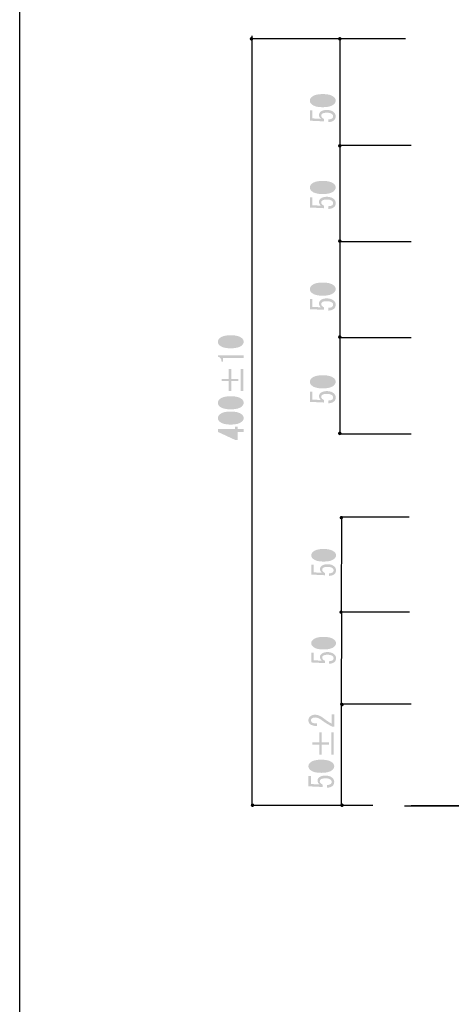
# Model space of a CAD drawing. Extents: x 12 to 200, y 14 to 287.
# Drawn here: x 12 to 57, y 118 to 220 of the extents above; entities that cross this region are included whole.
import ezdxf

# ---------------------------------------------------------------- set-up
doc = ezdxf.new("R2010")
doc.units = 0

# ---------------------------------------------------------------- blocks, each defined once
blk = doc.blocks.new('AI9-BLK131')
h = blk.add_hatch(color=7)
h.dxf.hatch_style = 2
edge = h.paths.add_edge_path(flags=16)
edge.add_spline(control_points=[(-0.01, 1.98), (-0.49, 1.98), (-0.82, 1.91), (-1, 1.75), (-1.05, 1.7), (-1.08, 1.65), (-1.08, 1.59), (-1.08, 1.53), (-1.05, 1.48), (-1, 1.43), (-0.82, 1.27), (-0.48, 1.19), (-0.01, 1.19), (0.49, 1.19), (0.82, 1.27), (1, 1.43), (1.05, 1.48), (1.08, 1.53), (1.08, 1.59), (1.08, 1.65), (1.05, 1.7), (1, 1.75), (0.82, 1.91), (0.49, 1.98), (-0.01, 1.98), (-0.01, 1.98), (-0.01, 1.98), (-0.01, 1.98)], knot_values=[0, 0, 0, 0, 1, 1, 1, 2, 2, 2, 3, 3, 3, 4, 4, 4, 5, 5, 5, 6, 6, 6, 7, 7, 7, 8, 8, 8, 9, 9, 9, 9], degree=3, periodic=0)
edge = h.paths.add_edge_path()
edge.add_spline(control_points=[(-0.01, 0.91), (-0.55, 0.91), (-0.93, 1), (-1.15, 1.2), (-1.28, 1.32), (-1.34, 1.45), (-1.34, 1.59), (-1.34, 1.73), (-1.28, 1.86), (-1.15, 1.97), (-0.93, 2.17), (-0.55, 2.27), (-0.01, 2.27), (0.54, 2.27), (0.93, 2.17), (1.15, 1.97), (1.28, 1.86), (1.34, 1.73), (1.34, 1.59), (1.34, 1.45), (1.28, 1.32), (1.15, 1.2), (0.93, 1), (0.54, 0.91), (-0.01, 0.91), (-0.01, 0.91), (-0.01, 0.91), (-0.01, 0.91)], knot_values=[0, 0, 0, 0, 1, 1, 1, 2, 2, 2, 3, 3, 3, 4, 4, 4, 5, 5, 5, 6, 6, 6, 7, 7, 7, 8, 8, 8, 9, 9, 9, 9], degree=3, periodic=0)
h = blk.add_hatch(color=7)
h.dxf.hatch_style = 2
edge = h.paths.add_edge_path(flags=16)
edge.add_spline(control_points=[(-0.01, 0.4), (-0.49, 0.4), (-0.82, 0.32), (-1, 0.16), (-1.05, 0.11), (-1.08, 0.06), (-1.08, 0), (-1.08, -0.06), (-1.05, -0.11), (-1, -0.16), (-0.82, -0.32), (-0.48, -0.4), (-0.01, -0.4), (0.49, -0.4), (0.82, -0.32), (1, -0.16), (1.05, -0.11), (1.08, -0.06), (1.08, 0), (1.08, 0.06), (1.05, 0.11), (1, 0.16), (0.82, 0.32), (0.49, 0.4), (-0.01, 0.4), (-0.01, 0.4), (-0.01, 0.4), (-0.01, 0.4)], knot_values=[0, 0, 0, 0, 1, 1, 1, 2, 2, 2, 3, 3, 3, 4, 4, 4, 5, 5, 5, 6, 6, 6, 7, 7, 7, 8, 8, 8, 9, 9, 9, 9], degree=3, periodic=0)
edge = h.paths.add_edge_path()
edge.add_spline(control_points=[(-0.01, -0.68), (-0.55, -0.68), (-0.93, -0.58), (-1.15, -0.38), (-1.28, -0.27), (-1.34, -0.14), (-1.34, 0), (-1.34, 0.14), (-1.28, 0.27), (-1.15, 0.38), (-0.93, 0.58), (-0.55, 0.68), (-0.01, 0.68), (0.54, 0.68), (0.93, 0.58), (1.15, 0.38), (1.28, 0.27), (1.34, 0.14), (1.34, 0), (1.34, -0.14), (1.28, -0.27), (1.15, -0.38), (0.93, -0.58), (0.54, -0.68), (-0.01, -0.68), (-0.01, -0.68), (-0.01, -0.68), (-0.01, -0.68)], knot_values=[0, 0, 0, 0, 1, 1, 1, 2, 2, 2, 3, 3, 3, 4, 4, 4, 5, 5, 5, 6, 6, 6, 7, 7, 7, 8, 8, 8, 9, 9, 9, 9], degree=3, periodic=0)
h = blk.add_hatch(color=7)
h.dxf.hatch_style = 2
edge = h.paths.add_edge_path(flags=16)
edge.add_spline(control_points=[(0.45, -1.44), (0.45, -1.44), (-0.76, -1.44), (-0.76, -1.44), (-0.76, -1.44), (0.45, -2), (0.45, -2), (0.45, -2), (0.45, -1.44), (0.45, -1.44)], knot_values=[0, 0, 0, 0, 1, 1, 1, 2, 2, 2, 3, 3, 3, 3], degree=3, periodic=0)
edge = h.paths.add_edge_path()
edge.add_spline(control_points=[(1.34, -1.44), (1.34, -1.44), (1.03, -1.44), (1.03, -1.44), (1.03, -1.44), (0.71, -1.44), (0.71, -1.44), (0.71, -1.44), (0.71, -2.27), (0.71, -2.27), (0.71, -2.27), (0.45, -2.27), (0.45, -2.27), (0.45, -2.27), (-1.34, -1.44), (-1.34, -1.44), (-1.34, -1.44), (-1.34, -1.15), (-1.34, -1.15), (-1.34, -1.15), (0.45, -1.15), (0.45, -1.15), (0.45, -1.15), (0.45, -0.89), (0.45, -0.89), (0.45, -0.89), (0.71, -0.89), (0.71, -0.89), (0.71, -0.89), (0.71, -1.15), (0.71, -1.15), (0.71, -1.15), (1.34, -1.15), (1.34, -1.15), (1.34, -1.15), (1.34, -1.44), (1.34, -1.44)], knot_values=[0, 0, 0, 0, 1, 1, 1, 2, 2, 2, 3, 3, 3, 4, 4, 4, 5, 5, 5, 6, 6, 6, 7, 7, 7, 8, 8, 8, 9, 9, 9, 10, 10, 10, 11, 11, 11, 12, 12, 12, 12], degree=3, periodic=0)
blk = doc.blocks.new('AI9-BLK130')
at = {"color": 7}
blk.add_blockref('AI9-BLK131', (-0.1, -0.01), dxfattribs=at)
blk = doc.blocks.new('AI9-BLK129')
h = blk.add_hatch(color=7)
h.dxf.hatch_style = 2
edge = h.paths.add_edge_path()
edge.add_spline(control_points=[(0.86, -1.15), (0.86, -1.15), (0.86, 1.15), (0.86, 1.15), (0.86, 1.15), (1.12, 1.15), (1.12, 1.15), (1.12, 1.15), (1.12, -1.15), (1.12, -1.15), (1.12, -1.15), (0.86, -1.15), (0.86, -1.15)], knot_values=[0, 0, 0, 0, 1, 1, 1, 2, 2, 2, 3, 3, 3, 4, 4, 4, 4], degree=3, periodic=0)
edge = h.paths.add_edge_path()
edge.add_spline(control_points=[(-1.12, -0.12), (-1.12, -0.12), (-1.12, 0.12), (-1.12, 0.12), (-1.12, 0.12), (-0.38, 0.12), (-0.38, 0.12), (-0.38, 0.12), (-0.38, 1.15), (-0.38, 1.15), (-0.38, 1.15), (-0.12, 1.15), (-0.12, 1.15), (-0.12, 1.15), (-0.12, 0.12), (-0.12, 0.12), (-0.12, 0.12), (0.63, 0.12), (0.63, 0.12), (0.63, 0.12), (0.63, -0.12), (0.63, -0.12), (0.63, -0.12), (-0.12, -0.12), (-0.12, -0.12), (-0.12, -0.12), (-0.12, -1.15), (-0.12, -1.15), (-0.12, -1.15), (-0.38, -1.15), (-0.38, -1.15), (-0.38, -1.15), (-0.38, -0.12), (-0.38, -0.12), (-0.38, -0.12), (-1.12, -0.12), (-1.12, -0.12)], knot_values=[0, 0, 0, 0, 1, 1, 1, 2, 2, 2, 3, 3, 3, 4, 4, 4, 5, 5, 5, 6, 6, 6, 7, 7, 7, 8, 8, 8, 9, 9, 9, 10, 10, 10, 11, 11, 11, 12, 12, 12, 12], degree=3, periodic=0)
blk = doc.blocks.new('AI9-BLK128')
at = {"color": 7}
blk.add_blockref('AI9-BLK129', (0.07, -0.02), dxfattribs=at)
blk = doc.blocks.new('AI9-BLK127')
h = blk.add_hatch(color=7)
h.dxf.hatch_style = 2
edge = h.paths.add_edge_path(flags=16)
edge.add_spline(control_points=[(-0.01, 1.09), (-0.49, 1.09), (-0.82, 1.01), (-1, 0.85), (-1.05, 0.8), (-1.08, 0.75), (-1.08, 0.69), (-1.08, 0.63), (-1.05, 0.58), (-1, 0.53), (-0.82, 0.37), (-0.48, 0.29), (-0.01, 0.29), (0.49, 0.29), (0.82, 0.37), (1, 0.53), (1.05, 0.58), (1.08, 0.63), (1.08, 0.69), (1.08, 0.75), (1.05, 0.8), (1, 0.85), (0.82, 1.01), (0.49, 1.09), (-0.01, 1.09), (-0.01, 1.09), (-0.01, 1.09), (-0.01, 1.09)], knot_values=[0, 0, 0, 0, 1, 1, 1, 2, 2, 2, 3, 3, 3, 4, 4, 4, 5, 5, 5, 6, 6, 6, 7, 7, 7, 8, 8, 8, 9, 9, 9, 9], degree=3, periodic=0)
edge = h.paths.add_edge_path()
edge.add_spline(control_points=[(-0.01, 0.01), (-0.55, 0.01), (-0.93, 0.11), (-1.15, 0.3), (-1.28, 0.42), (-1.34, 0.55), (-1.34, 0.69), (-1.34, 0.83), (-1.28, 0.96), (-1.15, 1.07), (-0.93, 1.27), (-0.55, 1.37), (-0.01, 1.37), (0.54, 1.37), (0.93, 1.27), (1.15, 1.07), (1.28, 0.96), (1.34, 0.83), (1.34, 0.69), (1.34, 0.55), (1.28, 0.42), (1.15, 0.3), (0.93, 0.11), (0.54, 0.01), (-0.01, 0.01), (-0.01, 0.01), (-0.01, 0.01), (-0.01, 0.01)], knot_values=[0, 0, 0, 0, 1, 1, 1, 2, 2, 2, 3, 3, 3, 4, 4, 4, 5, 5, 5, 6, 6, 6, 7, 7, 7, 8, 8, 8, 9, 9, 9, 9], degree=3, periodic=0)
h = blk.add_hatch(color=7)
h.dxf.hatch_style = 2
edge = h.paths.add_edge_path()
edge.add_spline(control_points=[(1.34, -1), (1.34, -1), (0.27, -1), (0.27, -1), (0.27, -1), (-0.79, -1), (-0.79, -1), (-0.79, -1), (-0.79, -1.37), (-0.79, -1.37), (-0.79, -1.37), (-0.96, -1.37), (-0.96, -1.37), (-0.96, -1.08), (-1.09, -0.91), (-1.34, -0.86), (-1.34, -0.86), (-1.34, -0.71), (-1.34, -0.71), (-1.34, -0.71), (1.34, -0.71), (1.34, -0.71), (1.34, -0.71), (1.34, -1), (1.34, -1)], knot_values=[0, 0, 0, 0, 1, 1, 1, 2, 2, 2, 3, 3, 3, 4, 4, 4, 5, 5, 5, 6, 6, 6, 7, 7, 7, 8, 8, 8, 8], degree=3, periodic=0)
blk = doc.blocks.new('AI9-BLK126')
at = {"color": 7}
blk.add_blockref('AI9-BLK127', (-0.1, 0.09), dxfattribs=at)
blk = doc.blocks.new('AI9-BLK125')
at = {"color": 7}
for name, p in [('AI9-BLK126', (0, 3.96875)), ('AI9-BLK128', (0, 0.79375)), ('AI9-BLK130', (0, -3.175))]:
    blk.add_blockref(name, p, dxfattribs=at)
blk = doc.blocks.new('AI9-BLK80')
h = blk.add_hatch(color=7)
h.dxf.hatch_style = 2
edge = h.paths.add_edge_path(flags=16)
edge.add_spline(control_points=[(-0.01, 1.17), (-0.49, 1.17), (-0.82, 1.09), (-1, 0.94), (-1.05, 0.89), (-1.08, 0.83), (-1.08, 0.78), (-1.08, 0.72), (-1.05, 0.66), (-1, 0.61), (-0.82, 0.46), (-0.48, 0.38), (-0.01, 0.38), (0.49, 0.38), (0.82, 0.46), (1, 0.61), (1.05, 0.66), (1.08, 0.72), (1.08, 0.78), (1.08, 0.83), (1.05, 0.89), (1, 0.94), (0.82, 1.09), (0.49, 1.17), (-0.01, 1.17), (-0.01, 1.17), (-0.01, 1.17), (-0.01, 1.17)], knot_values=[0, 0, 0, 0, 1, 1, 1, 2, 2, 2, 3, 3, 3, 4, 4, 4, 5, 5, 5, 6, 6, 6, 7, 7, 7, 8, 8, 8, 9, 9, 9, 9], degree=3, periodic=0)
edge = h.paths.add_edge_path()
edge.add_spline(control_points=[(-0.01, 0.09), (-0.55, 0.09), (-0.93, 0.19), (-1.15, 0.39), (-1.28, 0.51), (-1.34, 0.63), (-1.34, 0.78), (-1.34, 0.92), (-1.28, 1.04), (-1.15, 1.16), (-0.93, 1.36), (-0.55, 1.46), (-0.01, 1.46), (0.54, 1.46), (0.93, 1.36), (1.15, 1.16), (1.28, 1.04), (1.34, 0.92), (1.34, 0.78), (1.34, 0.63), (1.28, 0.51), (1.15, 0.39), (0.93, 0.19), (0.54, 0.09), (-0.01, 0.09), (-0.01, 0.09), (-0.01, 0.09), (-0.01, 0.09)], knot_values=[0, 0, 0, 0, 1, 1, 1, 2, 2, 2, 3, 3, 3, 4, 4, 4, 5, 5, 5, 6, 6, 6, 7, 7, 7, 8, 8, 8, 9, 9, 9, 9], degree=3, periodic=0)
h = blk.add_hatch(color=7)
h.dxf.hatch_style = 2
edge = h.paths.add_edge_path()
edge.add_spline(control_points=[(0.59, -1.17), (0.77, -1.17), (0.91, -1.13), (1, -1.05), (1.05, -1), (1.08, -0.93), (1.08, -0.84), (1.08, -0.76), (1.05, -0.69), (0.97, -0.63), (0.86, -0.53), (0.68, -0.48), (0.42, -0.48), (0.18, -0.48), (0.02, -0.52), (-0.08, -0.6), (-0.13, -0.65), (-0.16, -0.71), (-0.16, -0.78), (-0.16, -0.92), (-0.06, -1.04), (0.13, -1.13), (0.13, -1.13), (0.13, -1.38), (0.13, -1.38), (0.13, -1.38), (-1.34, -1.31), (-1.34, -1.31), (-1.34, -1.31), (-1.34, -0.24), (-1.34, -0.24), (-1.34, -0.24), (-1.08, -0.24), (-1.08, -0.24), (-1.08, -0.24), (-1.08, -1.07), (-1.08, -1.07), (-1.08, -1.07), (-0.19, -1.12), (-0.19, -1.12), (-0.32, -1.01), (-0.39, -0.88), (-0.39, -0.71), (-0.39, -0.59), (-0.34, -0.48), (-0.24, -0.39), (-0.09, -0.26), (0.13, -0.19), (0.42, -0.19), (0.73, -0.19), (0.98, -0.27), (1.15, -0.43), (1.28, -0.54), (1.34, -0.68), (1.34, -0.85), (1.34, -1.02), (1.29, -1.16), (1.18, -1.26), (1.04, -1.38), (0.84, -1.45), (0.59, -1.46), (0.59, -1.46), (0.59, -1.17), (0.59, -1.17), (0.59, -1.17), (0.59, -1.17), (0.59, -1.17)], knot_values=[0, 0, 0, 0, 1, 1, 1, 2, 2, 2, 3, 3, 3, 4, 4, 4, 5, 5, 5, 6, 6, 6, 7, 7, 7, 8, 8, 8, 9, 9, 9, 10, 10, 10, 11, 11, 11, 12, 12, 12, 13, 13, 13, 14, 14, 14, 15, 15, 15, 16, 16, 16, 17, 17, 17, 18, 18, 18, 19, 19, 19, 20, 20, 20, 21, 21, 21, 22, 22, 22, 22], degree=3, periodic=0)
blk = doc.blocks.new('AI9-BLK79')
at = {"color": 7}
blk.add_blockref('AI9-BLK80', (-0.1, 0.01), dxfattribs=at)
blk = doc.blocks.new('AI9-BLK78')
h = blk.add_hatch(color=7)
h.dxf.hatch_style = 2
edge = h.paths.add_edge_path(flags=16)
edge.add_spline(control_points=[(-0.01, 1.17), (-0.49, 1.17), (-0.82, 1.09), (-1, 0.94), (-1.05, 0.89), (-1.08, 0.83), (-1.08, 0.78), (-1.08, 0.72), (-1.05, 0.66), (-1, 0.61), (-0.82, 0.46), (-0.48, 0.38), (-0.01, 0.38), (0.49, 0.38), (0.82, 0.46), (1, 0.61), (1.05, 0.66), (1.08, 0.72), (1.08, 0.78), (1.08, 0.83), (1.05, 0.89), (1, 0.94), (0.82, 1.09), (0.49, 1.17), (-0.01, 1.17), (-0.01, 1.17), (-0.01, 1.17), (-0.01, 1.17)], knot_values=[0, 0, 0, 0, 1, 1, 1, 2, 2, 2, 3, 3, 3, 4, 4, 4, 5, 5, 5, 6, 6, 6, 7, 7, 7, 8, 8, 8, 9, 9, 9, 9], degree=3, periodic=0)
edge = h.paths.add_edge_path()
edge.add_spline(control_points=[(-0.01, 0.09), (-0.55, 0.09), (-0.93, 0.19), (-1.15, 0.39), (-1.28, 0.51), (-1.34, 0.63), (-1.34, 0.78), (-1.34, 0.92), (-1.28, 1.04), (-1.15, 1.16), (-0.93, 1.36), (-0.55, 1.46), (-0.01, 1.46), (0.54, 1.46), (0.93, 1.36), (1.15, 1.16), (1.28, 1.04), (1.34, 0.92), (1.34, 0.78), (1.34, 0.63), (1.28, 0.51), (1.15, 0.39), (0.93, 0.19), (0.54, 0.09), (-0.01, 0.09), (-0.01, 0.09), (-0.01, 0.09), (-0.01, 0.09)], knot_values=[0, 0, 0, 0, 1, 1, 1, 2, 2, 2, 3, 3, 3, 4, 4, 4, 5, 5, 5, 6, 6, 6, 7, 7, 7, 8, 8, 8, 9, 9, 9, 9], degree=3, periodic=0)
h = blk.add_hatch(color=7)
h.dxf.hatch_style = 2
edge = h.paths.add_edge_path()
edge.add_spline(control_points=[(0.59, -1.17), (0.77, -1.17), (0.91, -1.13), (1, -1.05), (1.05, -1), (1.08, -0.93), (1.08, -0.84), (1.08, -0.76), (1.05, -0.69), (0.97, -0.63), (0.86, -0.53), (0.68, -0.48), (0.42, -0.48), (0.18, -0.48), (0.02, -0.52), (-0.08, -0.6), (-0.13, -0.65), (-0.16, -0.71), (-0.16, -0.78), (-0.16, -0.92), (-0.06, -1.04), (0.13, -1.13), (0.13, -1.13), (0.13, -1.38), (0.13, -1.38), (0.13, -1.38), (-1.34, -1.31), (-1.34, -1.31), (-1.34, -1.31), (-1.34, -0.24), (-1.34, -0.24), (-1.34, -0.24), (-1.08, -0.24), (-1.08, -0.24), (-1.08, -0.24), (-1.08, -1.07), (-1.08, -1.07), (-1.08, -1.07), (-0.19, -1.12), (-0.19, -1.12), (-0.32, -1.01), (-0.39, -0.88), (-0.39, -0.71), (-0.39, -0.59), (-0.34, -0.48), (-0.24, -0.39), (-0.09, -0.26), (0.13, -0.19), (0.42, -0.19), (0.73, -0.19), (0.98, -0.27), (1.15, -0.43), (1.28, -0.54), (1.34, -0.68), (1.34, -0.85), (1.34, -1.02), (1.29, -1.16), (1.18, -1.26), (1.04, -1.38), (0.84, -1.45), (0.59, -1.46), (0.59, -1.46), (0.59, -1.17), (0.59, -1.17), (0.59, -1.17), (0.59, -1.17), (0.59, -1.17)], knot_values=[0, 0, 0, 0, 1, 1, 1, 2, 2, 2, 3, 3, 3, 4, 4, 4, 5, 5, 5, 6, 6, 6, 7, 7, 7, 8, 8, 8, 9, 9, 9, 10, 10, 10, 11, 11, 11, 12, 12, 12, 13, 13, 13, 14, 14, 14, 15, 15, 15, 16, 16, 16, 17, 17, 17, 18, 18, 18, 19, 19, 19, 20, 20, 20, 21, 21, 21, 22, 22, 22, 22], degree=3, periodic=0)
blk = doc.blocks.new('AI9-BLK77')
at = {"color": 7}
blk.add_blockref('AI9-BLK78', (-0.1, 0.01), dxfattribs=at)
blk = doc.blocks.new('AI9-BLK76')
h = blk.add_hatch(color=7)
h.dxf.hatch_style = 2
edge = h.paths.add_edge_path(flags=16)
edge.add_spline(control_points=[(-0.01, 1.17), (-0.49, 1.17), (-0.82, 1.09), (-1, 0.94), (-1.05, 0.89), (-1.08, 0.83), (-1.08, 0.78), (-1.08, 0.72), (-1.05, 0.66), (-1, 0.61), (-0.82, 0.46), (-0.48, 0.38), (-0.01, 0.38), (0.49, 0.38), (0.82, 0.46), (1, 0.61), (1.05, 0.66), (1.08, 0.72), (1.08, 0.78), (1.08, 0.83), (1.05, 0.89), (1, 0.94), (0.82, 1.09), (0.49, 1.17), (-0.01, 1.17), (-0.01, 1.17), (-0.01, 1.17), (-0.01, 1.17)], knot_values=[0, 0, 0, 0, 1, 1, 1, 2, 2, 2, 3, 3, 3, 4, 4, 4, 5, 5, 5, 6, 6, 6, 7, 7, 7, 8, 8, 8, 9, 9, 9, 9], degree=3, periodic=0)
edge = h.paths.add_edge_path()
edge.add_spline(control_points=[(-0.01, 0.09), (-0.55, 0.09), (-0.93, 0.19), (-1.15, 0.39), (-1.28, 0.51), (-1.34, 0.63), (-1.34, 0.78), (-1.34, 0.92), (-1.28, 1.04), (-1.15, 1.16), (-0.93, 1.36), (-0.55, 1.46), (-0.01, 1.46), (0.54, 1.46), (0.93, 1.36), (1.15, 1.16), (1.28, 1.04), (1.34, 0.92), (1.34, 0.78), (1.34, 0.63), (1.28, 0.51), (1.15, 0.39), (0.93, 0.19), (0.54, 0.09), (-0.01, 0.09), (-0.01, 0.09), (-0.01, 0.09), (-0.01, 0.09)], knot_values=[0, 0, 0, 0, 1, 1, 1, 2, 2, 2, 3, 3, 3, 4, 4, 4, 5, 5, 5, 6, 6, 6, 7, 7, 7, 8, 8, 8, 9, 9, 9, 9], degree=3, periodic=0)
h = blk.add_hatch(color=7)
h.dxf.hatch_style = 2
edge = h.paths.add_edge_path()
edge.add_spline(control_points=[(0.59, -1.17), (0.77, -1.17), (0.91, -1.13), (1, -1.05), (1.05, -1), (1.08, -0.93), (1.08, -0.84), (1.08, -0.76), (1.05, -0.69), (0.97, -0.63), (0.86, -0.53), (0.68, -0.48), (0.42, -0.48), (0.18, -0.48), (0.02, -0.52), (-0.08, -0.6), (-0.13, -0.65), (-0.16, -0.71), (-0.16, -0.78), (-0.16, -0.92), (-0.06, -1.04), (0.13, -1.13), (0.13, -1.13), (0.13, -1.38), (0.13, -1.38), (0.13, -1.38), (-1.34, -1.31), (-1.34, -1.31), (-1.34, -1.31), (-1.34, -0.24), (-1.34, -0.24), (-1.34, -0.24), (-1.08, -0.24), (-1.08, -0.24), (-1.08, -0.24), (-1.08, -1.07), (-1.08, -1.07), (-1.08, -1.07), (-0.19, -1.12), (-0.19, -1.12), (-0.32, -1.01), (-0.39, -0.88), (-0.39, -0.71), (-0.39, -0.59), (-0.34, -0.48), (-0.24, -0.39), (-0.09, -0.26), (0.13, -0.19), (0.42, -0.19), (0.73, -0.19), (0.98, -0.27), (1.15, -0.43), (1.28, -0.54), (1.34, -0.68), (1.34, -0.85), (1.34, -1.02), (1.29, -1.16), (1.18, -1.26), (1.04, -1.38), (0.84, -1.45), (0.59, -1.46), (0.59, -1.46), (0.59, -1.17), (0.59, -1.17), (0.59, -1.17), (0.59, -1.17), (0.59, -1.17)], knot_values=[0, 0, 0, 0, 1, 1, 1, 2, 2, 2, 3, 3, 3, 4, 4, 4, 5, 5, 5, 6, 6, 6, 7, 7, 7, 8, 8, 8, 9, 9, 9, 10, 10, 10, 11, 11, 11, 12, 12, 12, 13, 13, 13, 14, 14, 14, 15, 15, 15, 16, 16, 16, 17, 17, 17, 18, 18, 18, 19, 19, 19, 20, 20, 20, 21, 21, 21, 22, 22, 22, 22], degree=3, periodic=0)
blk = doc.blocks.new('AI9-BLK75')
at = {"color": 7}
blk.add_blockref('AI9-BLK76', (-0.1, 0.01), dxfattribs=at)
blk = doc.blocks.new('AI9-BLK74')
h = blk.add_hatch(color=7)
h.dxf.hatch_style = 2
edge = h.paths.add_edge_path(flags=16)
edge.add_spline(control_points=[(-0.01, 1.17), (-0.49, 1.17), (-0.82, 1.09), (-1, 0.94), (-1.05, 0.89), (-1.08, 0.83), (-1.08, 0.78), (-1.08, 0.72), (-1.05, 0.66), (-1, 0.61), (-0.82, 0.46), (-0.48, 0.38), (-0.01, 0.38), (0.49, 0.38), (0.82, 0.46), (1, 0.61), (1.05, 0.66), (1.08, 0.72), (1.08, 0.78), (1.08, 0.83), (1.05, 0.89), (1, 0.94), (0.82, 1.09), (0.49, 1.17), (-0.01, 1.17), (-0.01, 1.17), (-0.01, 1.17), (-0.01, 1.17)], knot_values=[0, 0, 0, 0, 1, 1, 1, 2, 2, 2, 3, 3, 3, 4, 4, 4, 5, 5, 5, 6, 6, 6, 7, 7, 7, 8, 8, 8, 9, 9, 9, 9], degree=3, periodic=0)
edge = h.paths.add_edge_path()
edge.add_spline(control_points=[(-0.01, 0.09), (-0.55, 0.09), (-0.93, 0.19), (-1.15, 0.39), (-1.28, 0.51), (-1.34, 0.63), (-1.34, 0.78), (-1.34, 0.92), (-1.28, 1.04), (-1.15, 1.16), (-0.93, 1.36), (-0.55, 1.46), (-0.01, 1.46), (0.54, 1.46), (0.93, 1.36), (1.15, 1.16), (1.28, 1.04), (1.34, 0.92), (1.34, 0.78), (1.34, 0.63), (1.28, 0.51), (1.15, 0.39), (0.93, 0.19), (0.54, 0.09), (-0.01, 0.09), (-0.01, 0.09), (-0.01, 0.09), (-0.01, 0.09)], knot_values=[0, 0, 0, 0, 1, 1, 1, 2, 2, 2, 3, 3, 3, 4, 4, 4, 5, 5, 5, 6, 6, 6, 7, 7, 7, 8, 8, 8, 9, 9, 9, 9], degree=3, periodic=0)
h = blk.add_hatch(color=7)
h.dxf.hatch_style = 2
edge = h.paths.add_edge_path()
edge.add_spline(control_points=[(0.59, -1.17), (0.77, -1.17), (0.91, -1.13), (1, -1.05), (1.05, -1), (1.08, -0.93), (1.08, -0.84), (1.08, -0.76), (1.05, -0.69), (0.97, -0.63), (0.86, -0.53), (0.68, -0.48), (0.42, -0.48), (0.18, -0.48), (0.02, -0.52), (-0.08, -0.6), (-0.13, -0.65), (-0.16, -0.71), (-0.16, -0.78), (-0.16, -0.92), (-0.06, -1.04), (0.13, -1.13), (0.13, -1.13), (0.13, -1.38), (0.13, -1.38), (0.13, -1.38), (-1.34, -1.31), (-1.34, -1.31), (-1.34, -1.31), (-1.34, -0.24), (-1.34, -0.24), (-1.34, -0.24), (-1.08, -0.24), (-1.08, -0.24), (-1.08, -0.24), (-1.08, -1.07), (-1.08, -1.07), (-1.08, -1.07), (-0.19, -1.12), (-0.19, -1.12), (-0.32, -1.01), (-0.39, -0.88), (-0.39, -0.71), (-0.39, -0.59), (-0.34, -0.48), (-0.24, -0.39), (-0.09, -0.26), (0.13, -0.19), (0.42, -0.19), (0.73, -0.19), (0.98, -0.27), (1.15, -0.43), (1.28, -0.54), (1.34, -0.68), (1.34, -0.85), (1.34, -1.02), (1.29, -1.16), (1.18, -1.26), (1.04, -1.38), (0.84, -1.45), (0.59, -1.46), (0.59, -1.46), (0.59, -1.17), (0.59, -1.17), (0.59, -1.17), (0.59, -1.17), (0.59, -1.17)], knot_values=[0, 0, 0, 0, 1, 1, 1, 2, 2, 2, 3, 3, 3, 4, 4, 4, 5, 5, 5, 6, 6, 6, 7, 7, 7, 8, 8, 8, 9, 9, 9, 10, 10, 10, 11, 11, 11, 12, 12, 12, 13, 13, 13, 14, 14, 14, 15, 15, 15, 16, 16, 16, 17, 17, 17, 18, 18, 18, 19, 19, 19, 20, 20, 20, 21, 21, 21, 22, 22, 22, 22], degree=3, periodic=0)
blk = doc.blocks.new('AI9-BLK73')
at = {"color": 7}
blk.add_blockref('AI9-BLK74', (-0.1, 0.01), dxfattribs=at)
blk = doc.blocks.new('AI9-BLK72')
h = blk.add_hatch(color=7)
h.dxf.hatch_style = 2
edge = h.paths.add_edge_path()
edge.add_spline(control_points=[(-1.83, 20.52), (-1.83, 20.41), (-1.91, 20.33), (-2.02, 20.33), (-2.12, 20.33), (-2.21, 20.41), (-2.21, 20.52), (-2.21, 20.62), (-2.12, 20.71), (-2.02, 20.71), (-1.91, 20.71), (-1.83, 20.62), (-1.83, 20.52)], knot_values=[0, 0, 0, 0, 1, 1, 1, 2, 2, 2, 3, 3, 3, 4, 4, 4, 4], degree=3, periodic=0)
h = blk.add_hatch(color=7)
h.dxf.hatch_style = 2
edge = h.paths.add_edge_path()
edge.add_spline(control_points=[(-1.83, 9.39), (-1.83, 9.28), (-1.91, 9.2), (-2.02, 9.2), (-2.12, 9.2), (-2.21, 9.28), (-2.21, 9.39), (-2.21, 9.49), (-2.12, 9.58), (-2.02, 9.58), (-1.91, 9.58), (-1.83, 9.49), (-1.83, 9.39)], knot_values=[0, 0, 0, 0, 1, 1, 1, 2, 2, 2, 3, 3, 3, 4, 4, 4, 4], degree=3, periodic=0)
h = blk.add_hatch(color=7)
h.dxf.hatch_style = 2
edge = h.paths.add_edge_path()
edge.add_spline(control_points=[(-1.83, -0.52), (-1.83, -0.62), (-1.91, -0.7), (-2.02, -0.7), (-2.12, -0.7), (-2.21, -0.62), (-2.21, -0.52), (-2.21, -0.41), (-2.12, -0.33), (-2.02, -0.33), (-1.91, -0.33), (-1.83, -0.41), (-1.83, -0.52)], knot_values=[0, 0, 0, 0, 1, 1, 1, 2, 2, 2, 3, 3, 3, 4, 4, 4, 4], degree=3, periodic=0)
h = blk.add_hatch(color=7)
h.dxf.hatch_style = 2
edge = h.paths.add_edge_path()
edge.add_spline(control_points=[(-1.83, -10.5), (-1.83, -10.61), (-1.91, -10.69), (-2.02, -10.69), (-2.12, -10.69), (-2.21, -10.61), (-2.21, -10.5), (-2.21, -10.4), (-2.12, -10.31), (-2.02, -10.31), (-1.91, -10.31), (-1.83, -10.4), (-1.83, -10.5)], knot_values=[0, 0, 0, 0, 1, 1, 1, 2, 2, 2, 3, 3, 3, 4, 4, 4, 4], degree=3, periodic=0)
h = blk.add_hatch(color=7)
h.dxf.hatch_style = 2
edge = h.paths.add_edge_path()
edge.add_spline(control_points=[(-1.83, -20.52), (-1.83, -20.62), (-1.91, -20.71), (-2.02, -20.71), (-2.12, -20.71), (-2.21, -20.62), (-2.21, -20.52), (-2.21, -20.41), (-2.12, -20.33), (-2.02, -20.33), (-1.91, -20.33), (-1.83, -20.41), (-1.83, -20.52)], knot_values=[0, 0, 0, 0, 1, 1, 1, 2, 2, 2, 3, 3, 3, 4, 4, 4, 4], degree=3, periodic=0)
at = {"color": 7}
for p, q in [((-2, 20.54), (-2, -20.46)), ((-1.98, 9.44), (5.41, 9.44)), ((-2, -0.56), (5.39, -0.56)), ((-2, -10.56), (5.39, -10.56)), ((-2, -20.55), (5.39, -20.55))]:
    blk.add_line(p, q, dxfattribs=at)
for name, p in [('AI9-BLK73', (-3.69, 13.3)), ('AI9-BLK75', (-3.69, 4.27)), ('AI9-BLK77', (-3.69, -6.3)), ('AI9-BLK79', (-3.69, -15.94))]:
    blk.add_blockref(name, p, dxfattribs=at)
blk = doc.blocks.new('AI9-BLK14')
h = blk.add_hatch(color=7)
h.dxf.hatch_style = 2
edge = h.paths.add_edge_path(flags=16)
edge.add_spline(control_points=[(-0.01, 1.17), (-0.49, 1.17), (-0.82, 1.09), (-1, 0.94), (-1.05, 0.89), (-1.08, 0.83), (-1.08, 0.78), (-1.08, 0.72), (-1.05, 0.66), (-1, 0.61), (-0.82, 0.46), (-0.48, 0.38), (-0.01, 0.38), (0.49, 0.38), (0.82, 0.46), (1, 0.61), (1.05, 0.66), (1.08, 0.72), (1.08, 0.78), (1.08, 0.83), (1.05, 0.89), (1, 0.94), (0.82, 1.09), (0.49, 1.17), (-0.01, 1.17), (-0.01, 1.17), (-0.01, 1.17), (-0.01, 1.17)], knot_values=[0, 0, 0, 0, 1, 1, 1, 2, 2, 2, 3, 3, 3, 4, 4, 4, 5, 5, 5, 6, 6, 6, 7, 7, 7, 8, 8, 8, 9, 9, 9, 9], degree=3, periodic=0)
edge = h.paths.add_edge_path()
edge.add_spline(control_points=[(-0.01, 0.09), (-0.55, 0.09), (-0.93, 0.19), (-1.15, 0.39), (-1.28, 0.51), (-1.34, 0.63), (-1.34, 0.78), (-1.34, 0.92), (-1.28, 1.04), (-1.15, 1.16), (-0.93, 1.36), (-0.55, 1.46), (-0.01, 1.46), (0.54, 1.46), (0.93, 1.36), (1.15, 1.16), (1.28, 1.04), (1.34, 0.92), (1.34, 0.78), (1.34, 0.63), (1.28, 0.51), (1.15, 0.39), (0.93, 0.19), (0.54, 0.09), (-0.01, 0.09), (-0.01, 0.09), (-0.01, 0.09), (-0.01, 0.09)], knot_values=[0, 0, 0, 0, 1, 1, 1, 2, 2, 2, 3, 3, 3, 4, 4, 4, 5, 5, 5, 6, 6, 6, 7, 7, 7, 8, 8, 8, 9, 9, 9, 9], degree=3, periodic=0)
h = blk.add_hatch(color=7)
h.dxf.hatch_style = 2
edge = h.paths.add_edge_path()
edge.add_spline(control_points=[(0.59, -1.17), (0.77, -1.17), (0.91, -1.13), (1, -1.05), (1.05, -1), (1.08, -0.93), (1.08, -0.84), (1.08, -0.76), (1.05, -0.69), (0.97, -0.63), (0.86, -0.53), (0.68, -0.48), (0.42, -0.48), (0.18, -0.48), (0.02, -0.52), (-0.08, -0.6), (-0.13, -0.65), (-0.16, -0.71), (-0.16, -0.78), (-0.16, -0.92), (-0.06, -1.04), (0.13, -1.13), (0.13, -1.13), (0.13, -1.38), (0.13, -1.38), (0.13, -1.38), (-1.34, -1.31), (-1.34, -1.31), (-1.34, -1.31), (-1.34, -0.24), (-1.34, -0.24), (-1.34, -0.24), (-1.08, -0.24), (-1.08, -0.24), (-1.08, -0.24), (-1.08, -1.07), (-1.08, -1.07), (-1.08, -1.07), (-0.19, -1.12), (-0.19, -1.12), (-0.32, -1.01), (-0.39, -0.88), (-0.39, -0.71), (-0.39, -0.59), (-0.34, -0.48), (-0.24, -0.39), (-0.09, -0.26), (0.13, -0.19), (0.42, -0.19), (0.73, -0.19), (0.98, -0.27), (1.15, -0.43), (1.28, -0.54), (1.34, -0.68), (1.34, -0.85), (1.34, -1.02), (1.29, -1.16), (1.18, -1.26), (1.04, -1.38), (0.84, -1.45), (0.59, -1.46), (0.59, -1.46), (0.59, -1.17), (0.59, -1.17), (0.59, -1.17), (0.59, -1.17), (0.59, -1.17)], knot_values=[0, 0, 0, 0, 1, 1, 1, 2, 2, 2, 3, 3, 3, 4, 4, 4, 5, 5, 5, 6, 6, 6, 7, 7, 7, 8, 8, 8, 9, 9, 9, 10, 10, 10, 11, 11, 11, 12, 12, 12, 13, 13, 13, 14, 14, 14, 15, 15, 15, 16, 16, 16, 17, 17, 17, 18, 18, 18, 19, 19, 19, 20, 20, 20, 21, 21, 21, 22, 22, 22, 22], degree=3, periodic=0)
blk = doc.blocks.new('AI9-BLK13')
at = {"color": 7}
blk.add_blockref('AI9-BLK14', (-0.1, 0.01), dxfattribs=at)
blk = doc.blocks.new('AI9-BLK12')
h = blk.add_hatch(color=7)
h.dxf.hatch_style = 2
edge = h.paths.add_edge_path()
edge.add_spline(control_points=[(0.86, -1.15), (0.86, -1.15), (0.86, 1.15), (0.86, 1.15), (0.86, 1.15), (1.12, 1.15), (1.12, 1.15), (1.12, 1.15), (1.12, -1.15), (1.12, -1.15), (1.12, -1.15), (0.86, -1.15), (0.86, -1.15)], knot_values=[0, 0, 0, 0, 1, 1, 1, 2, 2, 2, 3, 3, 3, 4, 4, 4, 4], degree=3, periodic=0)
edge = h.paths.add_edge_path()
edge.add_spline(control_points=[(-1.12, -0.12), (-1.12, -0.12), (-1.12, 0.12), (-1.12, 0.12), (-1.12, 0.12), (-0.38, 0.12), (-0.38, 0.12), (-0.38, 0.12), (-0.38, 1.15), (-0.38, 1.15), (-0.38, 1.15), (-0.12, 1.15), (-0.12, 1.15), (-0.12, 1.15), (-0.12, 0.12), (-0.12, 0.12), (-0.12, 0.12), (0.63, 0.12), (0.63, 0.12), (0.63, 0.12), (0.63, -0.12), (0.63, -0.12), (0.63, -0.12), (-0.12, -0.12), (-0.12, -0.12), (-0.12, -0.12), (-0.12, -1.15), (-0.12, -1.15), (-0.12, -1.15), (-0.38, -1.15), (-0.38, -1.15), (-0.38, -1.15), (-0.38, -0.12), (-0.38, -0.12), (-0.38, -0.12), (-1.12, -0.12), (-1.12, -0.12)], knot_values=[0, 0, 0, 0, 1, 1, 1, 2, 2, 2, 3, 3, 3, 4, 4, 4, 5, 5, 5, 6, 6, 6, 7, 7, 7, 8, 8, 8, 9, 9, 9, 10, 10, 10, 11, 11, 11, 12, 12, 12, 12], degree=3, periodic=0)
blk = doc.blocks.new('AI9-BLK11')
at = {"color": 7}
blk.add_blockref('AI9-BLK12', (0.07, -0.02), dxfattribs=at)
blk = doc.blocks.new('AI9-BLK10')
h = blk.add_hatch(color=7)
h.dxf.hatch_style = 2
edge = h.paths.add_edge_path()
edge.add_spline(control_points=[(1.08, 0.63), (1.08, 0.63), (1.34, 0.63), (1.34, 0.63), (1.34, 0.63), (1.34, -0.63), (1.34, -0.63), (1.34, -0.63), (1.12, -0.63), (1.12, -0.63), (0.73, -0.44), (0.35, -0.21), (-0.01, 0.07), (-0.21, 0.23), (-0.42, 0.31), (-0.64, 0.31), (-0.8, 0.31), (-0.92, 0.27), (-1, 0.2), (-1.05, 0.15), (-1.08, 0.08), (-1.08, 0), (-1.08, -0.07), (-1.04, -0.13), (-0.97, -0.2), (-0.89, -0.27), (-0.72, -0.31), (-0.46, -0.31), (-0.46, -0.31), (-0.46, -0.58), (-0.46, -0.58), (-0.79, -0.57), (-1.03, -0.5), (-1.18, -0.37), (-1.29, -0.27), (-1.34, -0.14), (-1.34, 0.02), (-1.34, 0.18), (-1.28, 0.31), (-1.16, 0.42), (-1.04, 0.54), (-0.86, 0.6), (-0.63, 0.6), (-0.36, 0.6), (-0.08, 0.48), (0.2, 0.26), (0.5, 0.02), (0.8, -0.18), (1.08, -0.33), (1.08, -0.33), (1.08, 0.63), (1.08, 0.63)], knot_values=[0, 0, 0, 0, 1, 1, 1, 2, 2, 2, 3, 3, 3, 4, 4, 4, 5, 5, 5, 6, 6, 6, 7, 7, 7, 8, 8, 8, 9, 9, 9, 10, 10, 10, 11, 11, 11, 12, 12, 12, 13, 13, 13, 14, 14, 14, 15, 15, 15, 16, 16, 16, 17, 17, 17, 17], degree=3, periodic=0)
blk = doc.blocks.new('AI9-BLK9')
at = {"color": 7}
blk.add_blockref('AI9-BLK10', (-0.1, -0.01), dxfattribs=at)
blk = doc.blocks.new('AI9-BLK8')
at = {"color": 7}
for name, p in [('AI9-BLK9', (0, 3.175)), ('AI9-BLK11', (0, 0.79375)), ('AI9-BLK13', (0, -2.38125))]:
    blk.add_blockref(name, p, dxfattribs=at)
blk = doc.blocks.new('AI9-BLK7')
h = blk.add_hatch(color=18)
h.dxf.hatch_style = 2
edge = h.paths.add_edge_path(flags=16)
edge.add_spline(control_points=[(-0.01, 1.13), (-0.47, 1.13), (-0.79, 1.05), (-0.96, 0.9), (-1.01, 0.85), (-1.04, 0.8), (-1.04, 0.74), (-1.04, 0.69), (-1.01, 0.64), (-0.96, 0.59), (-0.78, 0.44), (-0.46, 0.36), (-0.01, 0.36), (0.47, 0.36), (0.79, 0.44), (0.96, 0.59), (1.01, 0.64), (1.04, 0.69), (1.04, 0.74), (1.04, 0.8), (1.01, 0.85), (0.96, 0.9), (0.79, 1.05), (0.47, 1.13), (-0.01, 1.13), (-0.01, 1.13), (-0.01, 1.13), (-0.01, 1.13)], knot_values=[0, 0, 0, 0, 1, 1, 1, 2, 2, 2, 3, 3, 3, 4, 4, 4, 5, 5, 5, 6, 6, 6, 7, 7, 7, 8, 8, 8, 9, 9, 9, 9], degree=3, periodic=0)
edge = h.paths.add_edge_path()
edge.add_spline(control_points=[(-0.01, 0.09), (-0.53, 0.09), (-0.89, 0.18), (-1.1, 0.38), (-1.23, 0.49), (-1.29, 0.61), (-1.29, 0.74), (-1.29, 0.88), (-1.23, 1), (-1.1, 1.11), (-0.89, 1.3), (-0.53, 1.4), (-0.01, 1.4), (0.52, 1.4), (0.89, 1.3), (1.1, 1.11), (1.23, 1), (1.29, 0.88), (1.29, 0.74), (1.29, 0.61), (1.23, 0.49), (1.1, 0.38), (0.89, 0.18), (0.52, 0.09), (-0.01, 0.09), (-0.01, 0.09), (-0.01, 0.09), (-0.01, 0.09)], knot_values=[0, 0, 0, 0, 1, 1, 1, 2, 2, 2, 3, 3, 3, 4, 4, 4, 5, 5, 5, 6, 6, 6, 7, 7, 7, 8, 8, 8, 9, 9, 9, 9], degree=3, periodic=0)
h = blk.add_hatch(color=18)
h.dxf.hatch_style = 2
edge = h.paths.add_edge_path()
edge.add_spline(control_points=[(0.56, -1.13), (0.74, -1.13), (0.87, -1.09), (0.96, -1.01), (1.01, -0.96), (1.04, -0.89), (1.04, -0.8), (1.04, -0.73), (1, -0.66), (0.93, -0.6), (0.83, -0.51), (0.65, -0.46), (0.4, -0.46), (0.17, -0.46), (0.02, -0.5), (-0.07, -0.58), (-0.13, -0.63), (-0.15, -0.68), (-0.15, -0.74), (-0.15, -0.89), (-0.06, -1), (0.13, -1.09), (0.13, -1.09), (0.13, -1.33), (0.13, -1.33), (0.13, -1.33), (-1.29, -1.26), (-1.29, -1.26), (-1.29, -1.26), (-1.29, -0.23), (-1.29, -0.23), (-1.29, -0.23), (-1.04, -0.23), (-1.04, -0.23), (-1.04, -0.23), (-1.04, -1.03), (-1.04, -1.03), (-1.04, -1.03), (-0.18, -1.08), (-0.18, -1.08), (-0.31, -0.97), (-0.38, -0.84), (-0.38, -0.68), (-0.38, -0.57), (-0.33, -0.46), (-0.23, -0.38), (-0.09, -0.25), (0.12, -0.18), (0.4, -0.18), (0.7, -0.18), (0.94, -0.26), (1.1, -0.41), (1.23, -0.52), (1.29, -0.66), (1.29, -0.82), (1.29, -0.98), (1.24, -1.11), (1.13, -1.21), (1, -1.33), (0.81, -1.39), (0.56, -1.4), (0.56, -1.4), (0.56, -1.13), (0.56, -1.13), (0.56, -1.13), (0.56, -1.13), (0.56, -1.13)], knot_values=[0, 0, 0, 0, 1, 1, 1, 2, 2, 2, 3, 3, 3, 4, 4, 4, 5, 5, 5, 6, 6, 6, 7, 7, 7, 8, 8, 8, 9, 9, 9, 10, 10, 10, 11, 11, 11, 12, 12, 12, 13, 13, 13, 14, 14, 14, 15, 15, 15, 16, 16, 16, 17, 17, 17, 18, 18, 18, 19, 19, 19, 20, 20, 20, 21, 21, 21, 22, 22, 22, 22], degree=3, periodic=0)
blk = doc.blocks.new('AI9-BLK6')
at = {"color": 7}
blk.add_blockref('AI9-BLK7', (-0.09, 0.01), dxfattribs=at)
blk = doc.blocks.new('AI9-BLK5')
at = {"color": 7}
blk.add_blockref('AI9-BLK6', (0, 0), dxfattribs=at)
blk = doc.blocks.new('AI9-BLK4')
h = blk.add_hatch(color=18)
h.dxf.hatch_style = 2
edge = h.paths.add_edge_path(flags=16)
edge.add_spline(control_points=[(-0.01, 1.13), (-0.47, 1.13), (-0.79, 1.05), (-0.96, 0.9), (-1.01, 0.85), (-1.04, 0.8), (-1.04, 0.74), (-1.04, 0.69), (-1.01, 0.64), (-0.96, 0.59), (-0.78, 0.44), (-0.46, 0.36), (-0.01, 0.36), (0.47, 0.36), (0.79, 0.44), (0.96, 0.59), (1.01, 0.64), (1.04, 0.69), (1.04, 0.74), (1.04, 0.8), (1.01, 0.85), (0.96, 0.9), (0.79, 1.05), (0.47, 1.13), (-0.01, 1.13), (-0.01, 1.13), (-0.01, 1.13), (-0.01, 1.13)], knot_values=[0, 0, 0, 0, 1, 1, 1, 2, 2, 2, 3, 3, 3, 4, 4, 4, 5, 5, 5, 6, 6, 6, 7, 7, 7, 8, 8, 8, 9, 9, 9, 9], degree=3, periodic=0)
edge = h.paths.add_edge_path()
edge.add_spline(control_points=[(-0.01, 0.09), (-0.53, 0.09), (-0.89, 0.18), (-1.1, 0.38), (-1.23, 0.49), (-1.29, 0.61), (-1.29, 0.74), (-1.29, 0.88), (-1.23, 1), (-1.1, 1.11), (-0.89, 1.3), (-0.53, 1.4), (-0.01, 1.4), (0.52, 1.4), (0.89, 1.3), (1.1, 1.11), (1.23, 1), (1.29, 0.88), (1.29, 0.74), (1.29, 0.61), (1.23, 0.49), (1.1, 0.38), (0.89, 0.18), (0.52, 0.09), (-0.01, 0.09), (-0.01, 0.09), (-0.01, 0.09), (-0.01, 0.09)], knot_values=[0, 0, 0, 0, 1, 1, 1, 2, 2, 2, 3, 3, 3, 4, 4, 4, 5, 5, 5, 6, 6, 6, 7, 7, 7, 8, 8, 8, 9, 9, 9, 9], degree=3, periodic=0)
h = blk.add_hatch(color=18)
h.dxf.hatch_style = 2
edge = h.paths.add_edge_path()
edge.add_spline(control_points=[(0.56, -1.13), (0.74, -1.13), (0.87, -1.09), (0.96, -1.01), (1.01, -0.96), (1.04, -0.89), (1.04, -0.8), (1.04, -0.73), (1, -0.66), (0.93, -0.6), (0.83, -0.51), (0.65, -0.46), (0.4, -0.46), (0.17, -0.46), (0.02, -0.5), (-0.07, -0.58), (-0.13, -0.63), (-0.15, -0.68), (-0.15, -0.74), (-0.15, -0.89), (-0.06, -1), (0.13, -1.09), (0.13, -1.09), (0.13, -1.33), (0.13, -1.33), (0.13, -1.33), (-1.29, -1.26), (-1.29, -1.26), (-1.29, -1.26), (-1.29, -0.23), (-1.29, -0.23), (-1.29, -0.23), (-1.04, -0.23), (-1.04, -0.23), (-1.04, -0.23), (-1.04, -1.03), (-1.04, -1.03), (-1.04, -1.03), (-0.18, -1.08), (-0.18, -1.08), (-0.31, -0.97), (-0.38, -0.84), (-0.38, -0.68), (-0.38, -0.57), (-0.33, -0.46), (-0.23, -0.38), (-0.09, -0.25), (0.12, -0.18), (0.4, -0.18), (0.7, -0.18), (0.94, -0.26), (1.1, -0.41), (1.23, -0.52), (1.29, -0.66), (1.29, -0.82), (1.29, -0.98), (1.24, -1.11), (1.13, -1.21), (1, -1.33), (0.81, -1.39), (0.56, -1.4), (0.56, -1.4), (0.56, -1.13), (0.56, -1.13), (0.56, -1.13), (0.56, -1.13), (0.56, -1.13)], knot_values=[0, 0, 0, 0, 1, 1, 1, 2, 2, 2, 3, 3, 3, 4, 4, 4, 5, 5, 5, 6, 6, 6, 7, 7, 7, 8, 8, 8, 9, 9, 9, 10, 10, 10, 11, 11, 11, 12, 12, 12, 13, 13, 13, 14, 14, 14, 15, 15, 15, 16, 16, 16, 17, 17, 17, 18, 18, 18, 19, 19, 19, 20, 20, 20, 21, 21, 21, 22, 22, 22, 22], degree=3, periodic=0)
blk = doc.blocks.new('AI9-BLK3')
at = {"color": 7}
blk.add_blockref('AI9-BLK4', (-0.09, 0.01), dxfattribs=at)
blk = doc.blocks.new('AI9-BLK2')
at = {"color": 7}
blk.add_blockref('AI9-BLK3', (0, 0), dxfattribs=at)
blk = doc.blocks.new('AI9-BLK1')
h = blk.add_hatch(color=7)
h.dxf.hatch_style = 2
edge = h.paths.add_edge_path()
edge.add_spline(control_points=[(-1.59, 14.87), (-1.59, 14.77), (-1.67, 14.68), (-1.78, 14.68), (-1.88, 14.68), (-1.96, 14.77), (-1.96, 14.87), (-1.96, 14.97), (-1.88, 15.06), (-1.78, 15.06), (-1.67, 15.06), (-1.59, 14.97), (-1.59, 14.87)], knot_values=[0, 0, 0, 0, 1, 1, 1, 2, 2, 2, 3, 3, 3, 4, 4, 4, 4], degree=3, periodic=0)
h = blk.add_hatch(color=18)
edge = h.paths.add_edge_path()
edge.add_spline(control_points=[(-1.63, 5.04), (-1.63, 4.94), (-1.71, 4.86), (-1.81, 4.86), (-1.91, 4.86), (-1.99, 4.94), (-1.99, 5.04), (-1.99, 5.14), (-1.91, 5.23), (-1.81, 5.23), (-1.71, 5.23), (-1.63, 5.14), (-1.63, 5.04)], knot_values=[0, 0, 0, 0, 1, 1, 1, 2, 2, 2, 3, 3, 3, 4, 4, 4, 4], degree=3, periodic=0)
h = blk.add_hatch(color=7)
h.dxf.hatch_style = 2
edge = h.paths.add_edge_path()
edge.add_spline(control_points=[(-1.52, -4.57), (-1.52, -4.67), (-1.61, -4.76), (-1.71, -4.76), (-1.82, -4.76), (-1.9, -4.67), (-1.9, -4.57), (-1.9, -4.46), (-1.82, -4.38), (-1.71, -4.38), (-1.61, -4.38), (-1.52, -4.46), (-1.52, -4.57)], knot_values=[0, 0, 0, 0, 1, 1, 1, 2, 2, 2, 3, 3, 3, 4, 4, 4, 4], degree=3, periodic=0)
at = {"color": 18}
for p, q in [((-1.84, 14.95), (5.26, 14.95)), ((-1.77, 14.92), (-1.79, 5.16)), ((-1.8, 5.07), (5.3, 5.07)), ((-1.77, 5.09), (-1.79, -4.67))]:
    blk.add_line(p, q, dxfattribs=at)
at = {"color": 7}
for p, q in [((-1.9, -4.5), (5.49, -4.5)), ((-1.78, -4.59), (-1.78, -15.03))]:
    blk.add_line(p, q, dxfattribs=at)
for name, p in [('AI9-BLK5', (-3.53, 10.2)), ('AI9-BLK2', (-3.53, 1.06)), ('AI9-BLK8', (-3.76, -9.39))]:
    blk.add_blockref(name, p, dxfattribs=at)

msp = doc.modelspace()

# ---------------------------------------------------------------- hatches: boundary and pattern name
h = msp.add_hatch(color=7)
h.dxf.hatch_style = 2
edge = h.paths.add_edge_path()
edge.add_spline(control_points=[(36.21, 218.43), (36.21, 218.33), (36.12, 218.24), (36.02, 218.24), (35.91, 218.24), (35.83, 218.33), (35.83, 218.43), (35.83, 218.54), (35.91, 218.62), (36.02, 218.62), (36.12, 218.62), (36.21, 218.54), (36.21, 218.43)], knot_values=[0, 0, 0, 0, 1, 1, 1, 2, 2, 2, 3, 3, 3, 4, 4, 4, 4], degree=3, periodic=0)
h = msp.add_hatch(color=7)
h.dxf.hatch_style = 2
edge = h.paths.add_edge_path()
edge.add_spline(control_points=[(36.32, 138.73), (36.32, 138.63), (36.23, 138.54), (36.13, 138.54), (36.02, 138.54), (35.94, 138.63), (35.94, 138.73), (35.94, 138.84), (36.02, 138.92), (36.13, 138.92), (36.23, 138.92), (36.32, 138.84), (36.32, 138.73)], knot_values=[0, 0, 0, 0, 1, 1, 1, 2, 2, 2, 3, 3, 3, 4, 4, 4, 4], degree=3, periodic=0)
h = msp.add_hatch(color=7)
h.dxf.hatch_style = 2
edge = h.paths.add_edge_path()
edge.add_spline(control_points=[(45.62, 138.73), (45.62, 138.63), (45.53, 138.54), (45.43, 138.54), (45.32, 138.54), (45.24, 138.63), (45.24, 138.73), (45.24, 138.84), (45.32, 138.92), (45.43, 138.92), (45.53, 138.92), (45.62, 138.84), (45.62, 138.73)], knot_values=[0, 0, 0, 0, 1, 1, 1, 2, 2, 2, 3, 3, 3, 4, 4, 4, 4], degree=3, periodic=0)

# ---------------------------------------------------------------- linework, layer by layer
at = {"color": 7}
for p, q in [((36.09, 138.74), (36.09, 218.74)), ((36.09, 218.46), (52.02, 218.46)), ((36.09, 138.74), (48.65, 138.74)), ((51.94, 138.68), (97.47, 138.68))]:
    msp.add_line(p, q, dxfattribs=at)
at = {"color": 18}
msp.add_line((91.86, 138.68), (52.63, 138.68), dxfattribs=at)
at = {"color": 7}
msp.add_lwpolyline([(200.41, 14.11), (11.94, 14.11), (11.94, 286.79), (200.41, 286.79), (200.41, 14.66)], dxfattribs=at)

# ---------------------------------------------------------------- block references
for name, p in [('AI9-BLK72', (47.22, 197.92)), ('AI9-BLK125', (33.97, 182.18)), ('AI9-BLK1', (47.14, 153.77))]:
    msp.add_blockref(name, p, dxfattribs=at)

doc.saveas('drawing.dxf')
